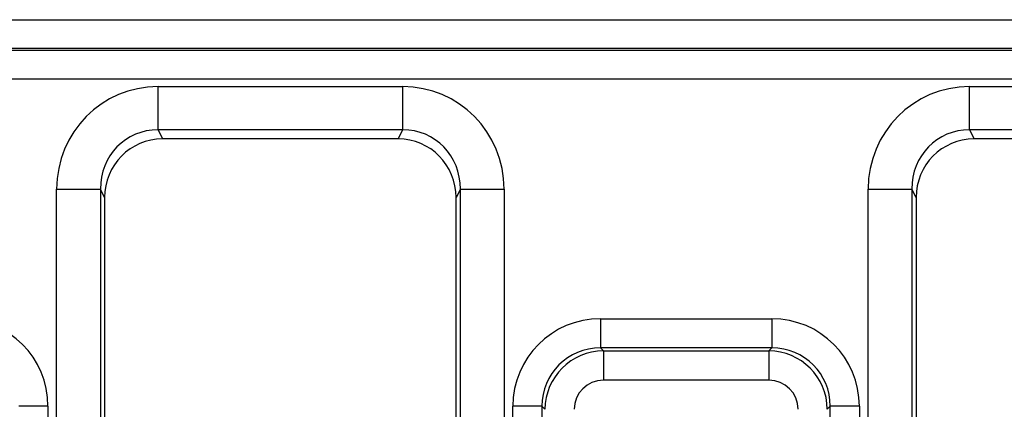
# Model space of a CAD drawing. Units: millimetres. Extents: x -201 to 664, y -32 to 370.
# Drawn here: x 179 to 185, y 205 to 208 of the extents above; entities that cross this region are included whole.
import ezdxf

# ---------------------------------------------------------------- set-up
doc = ezdxf.new("R2010")
doc.units = ezdxf.units.MM

msp = doc.modelspace()

# ---------------------------------------------------------------- linework, layer by layer
at = {"color": 7, "linetype": 'Continuous', "lineweight": 25}
for p, q in [((169.200424, 207.658975), (224.850127, 207.658975)), ((224.850127, 207.462014), (169.200424, 207.462014)), ((169.206474, 207.449765), (224.844078, 207.449765)), ((224.844078, 207.252805), (169.206474, 207.252805)), ((179.569923, 207.201823), (181.240629, 207.201823)), ((179.569923, 206.906381), (179.569923, 207.201823)), ((181.240629, 206.906381), (181.240629, 207.201823)), ((185.109923, 207.201823), (186.780629, 207.201823)), ((185.109923, 206.906381), (185.109923, 207.201823)), ((181.240629, 206.906381), (179.569923, 206.906381)), ((179.569923, 206.906381), (179.600726, 206.844297)), ((181.209824, 206.844297), (181.240629, 206.906381)), ((186.780629, 206.906381), (185.109923, 206.906381)), ((185.109923, 206.906381), (185.140726, 206.844297)), ((181.209824, 206.844297), (179.600726, 206.844297)), ((186.749824, 206.844297), (185.140726, 206.844297)), ((178.877883, 189.84621), (178.877883, 206.501782)), ((178.877883, 206.501782), (179.176741, 206.501782)), ((179.176741, 206.501782), (179.176741, 189.84621)), ((179.205275, 206.444274), (179.176741, 206.501782)), ((179.205275, 206.444274), (179.205275, 189.863302)), ((181.63381, 206.501782), (181.605275, 206.444274)), ((181.605275, 189.863302), (181.605275, 206.444274)), ((181.63381, 206.501782), (181.932669, 206.501782)), ((181.63381, 189.84621), (181.63381, 206.501782)), ((181.932669, 206.501782), (181.932669, 189.84621)), ((184.417883, 189.84621), (184.417883, 206.501782)), ((184.417883, 206.501782), (184.716741, 206.501782)), ((184.716741, 206.501782), (184.716741, 189.84621)), ((184.745276, 206.444274), (184.716741, 206.501782)), ((184.745276, 206.444274), (184.745276, 189.863302)), ((182.589727, 205.616402), (183.760825, 205.616402)), ((182.589727, 205.616402), (182.589727, 205.417164)), ((183.760825, 205.616402), (183.760825, 205.417164)), ((182.589727, 205.417164), (182.610274, 205.396615)), ((183.760825, 205.417164), (182.589727, 205.417164)), ((182.610274, 205.396615), (183.740278, 205.396615)), ((182.610274, 205.396615), (182.610274, 205.197376)), ((183.740278, 205.396615), (183.760825, 205.417164)), ((183.740278, 205.396615), (183.740278, 205.197376)), ((183.740278, 205.197376), (182.610274, 205.197376)), ((178.818542, 205.018686), (178.619303, 205.018686)), ((178.818542, 205.018686), (178.818542, 189.847586)), ((182.191249, 205.018686), (181.99201, 205.018686)), ((181.99201, 189.847586), (181.99201, 205.018686)), ((182.211796, 204.998137), (182.191249, 205.018686)), ((182.191249, 205.018686), (182.191249, 189.847586)), ((184.159303, 205.018686), (184.138754, 204.998137)), ((184.159303, 189.847586), (184.159303, 205.018686)), ((184.358542, 205.018686), (184.159303, 205.018686)), ((184.358542, 205.018686), (184.358542, 189.847586))]:
    msp.add_line(p, q, dxfattribs=at)
for centre, major_axis, ratio, start_param, end_param in [((179.580557, 206.491025), (0.317098, -0.639088), 0.98117264, 2.68853544, 4.24419676), ((181.229994, 206.491025), (-0.317098, -0.639088), 0.98117264, 2.03898855, 3.59464986), ((185.120557, 206.491025), (0.317098, -0.639088), 0.98117264, 2.68853544, 4.24419676), ((179.580557, 206.491025), (-0.186268, 0.37541), 0.95447113, 5.8301281, 7.38578941), ((181.229994, 206.491025), (0.186268, 0.37541), 0.95447113, 5.1805812, 6.73624252), ((185.120557, 206.491025), (-0.186268, 0.37541), 0.95447113, 5.8301281, 7.38578941), ((179.606804, 206.438127), (0.181199, -0.365193), 0.98117264, 2.68853544, 4.24419676), ((181.203748, 206.438127), (-0.181199, -0.365193), 0.98117264, 2.03898855, 3.59464986), ((185.146804, 206.438127), (0.181199, -0.365193), 0.98117264, 2.68853544, 4.24419676), ((178.21625, 205.01411), (0.427499, 0.427499), 0.99243251, 5.50158524, 7.06478537), ((182.594301, 205.01411), (-0.427499, 0.427499), 0.99243251, 5.50158524, 7.06478537), ((183.75625, 205.01411), (0.427499, 0.427499), 0.99243251, 5.50158524, 7.06478537), ((182.594301, 205.01411), (0.287148, -0.287148), 0.98500668, 2.35999259, 3.92319272), ((182.611799, 204.996612), (0.282851, -0.282851), 0.99997115, 2.35999259, 3.92319272), ((183.738752, 204.996612), (0.282851, 0.282851), 0.99997115, 5.50158524, 7.06478537), ((183.75625, 205.01411), (0.287148, 0.287148), 0.98500668, 5.50158524, 7.06478537), ((182.611799, 204.996612), (-0.1425, 0.1425), 0.99243251, 5.50158524, 7.06478537), ((183.738752, 204.996612), (0.1425, 0.1425), 0.99243251, 5.50158524, 7.06478537)]:
    msp.add_ellipse(centre, major_axis=major_axis, ratio=ratio, start_param=start_param, end_param=end_param, dxfattribs=at)

doc.saveas('drawing.dxf')
